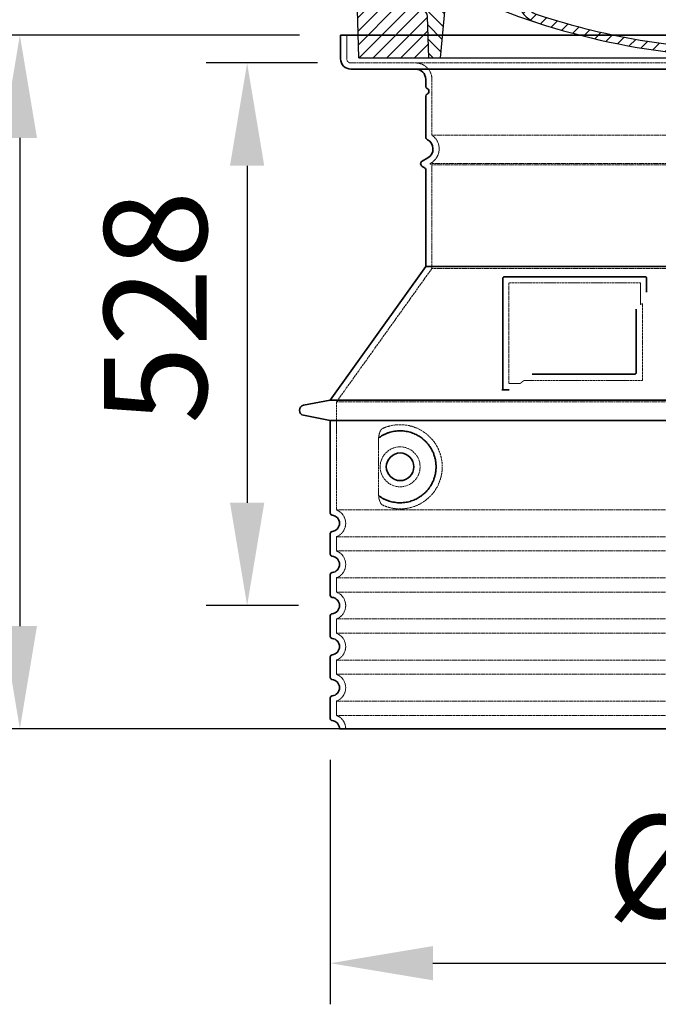
# Model space of a CAD drawing. Units: millimetres. Extents: x 113917 to 130974, y -20300 to -7697.
# Drawn here: x 115196 to 115818, y -16776 to -15818 of the extents above; entities that cross this region are included whole.
import ezdxf

# ---------------------------------------------------------------- set-up
doc = ezdxf.new("R2010")
doc.units = ezdxf.units.MM
doc.linetypes.add('AM_DIN_G_W050x2', pattern=[6.875, 4.75, -0.875, 0.375, -0.875])
doc.linetypes.add('DASHED', pattern=[0.2068, 0.1655, -0.0413])
for name, color, linetype, lineweight in [('AM_5', 3, 'Continuous', 25), ('AM_7', 4, 'Continuous', 25), ('AM_8', 1, 'Continuous', 25), ('Skrytá (ISO)', 1, 'DASHED', 18), ('Viditelná (ISO)', 7, 'Continuous', 35)]:
    doc.layers.add(name, color=color, linetype=linetype, lineweight=lineweight)
doc.layers.add('PUNKTE', color=1, linetype='Continuous')
doc.styles.get("Standard").update_dxf_attribs({"font": 'tahoma.ttf'})
doc.dimstyles.new('VARIABEL-ST', dxfattribs={"dimscale": 40, "dimtxt": 7, "dimasz": 2.5, "dimexe": 1, "dimexo": 1, "dimgap": 0.6, "dimtad": 1, "dimdsep": 46, "dimtxsty": 'Standard', "dimcen": 0, "dimclrd": 256, "dimclre": 256, "dimclrt": 5, "dimadec": 0, "dimazin": 0, "dimtp": 0.1, "dimtm": 0.1, "dimtfac": 0.71, "dimtdec": 3, "dimtmove": 0, "dimatfit": 3, "dimfxl": 1, "dimtzin": 0, "dimarcsym": 0})

# ---------------------------------------------------------------- blocks, each defined once
blk = doc.blocks.new('*D514')
at = {"layer": 'AM_5', "color": 0, "lineweight": -2, "transparency": 16777216}
for p, q in [((115468.89, -15832.95), (115156.67, -15832.95)), ((115196.67, -15932.95), (115196.67, -16407.95)), ((115467.89, -16507.95), (115156.67, -16507.95))]:
    blk.add_line(p, q, dxfattribs=at)
at = {"layer": 'AM_5', "color": 0, "transparency": 16777216}
for points in [[(115180, -15932.95), (115213.33, -15932.95), (115196.67, -15832.95)], [(115180, -16407.95), (115213.33, -16407.95), (115196.67, -16507.95)]]:
    blk.add_solid(points, dxfattribs=at)
at = {"layer": 'DEFPOINTS', "color": 0, "transparency": 16777216}
for p in [(115508.89, -15832.95), (115196.67, -16507.95), (115507.89, -16507.95)]:
    blk.add_point(p, dxfattribs=at)
at = {"layer": 'AM_5', "color": 0, "transparency": 16777216, "insert": (115120.69, -16170.45), "char_height": 100, "attachment_point": 5, "rotation": 90}
blk.add_mtext('675', dxfattribs=at)
blk = doc.blocks.new('A$C710E52A4')
at = {"layer": 'AM_8'}
h = blk.add_hatch(dxfattribs=at)
h.set_pattern_fill('ANSI31', color=256, scale=3, angle=90, style=0)
h.set_pattern_definition([(135, (-11381.922, -11292.96), (-6.735192, -6.735192), [])])
edge = h.paths.add_edge_path()
edge.add_line((703.08, 25.02), (714, 25.02))
edge.add_line((714, 25.02), (715.26, 65.21))
edge.add_arc((721.26, 65.02), 6, 90, 178.19773, ccw=False)
edge.add_line((721.26, 71.02), (741.92, 71.02))
edge.add_arc((741.92, 75.02), 4, 270, 354.00077)
edge.add_line((745.9, 74.6), (749.58, 89.64))
edge.add_arc((755.55, 89.02), 6, 90, 174.00077, ccw=False)
edge.add_line((755.55, 95.02), (784.05, 95.02))
edge.add_line((784.05, 95.02), (782.89, 110.55))
edge.add_line((782.89, 110.55), (778.42, 115.02))
edge.add_line((778.42, 115.02), (768.42, 115.02))
edge.add_line((768.42, 115.02), (763.8, 107.02))
edge.add_line((763.8, 107.02), (735.02, 107.02))
edge.add_line((735.02, 107.02), (733.61, 86.48))
edge.add_arc((731.11, 86.52), 2.5, 216.8699, 359.12821, ccw=False)
edge.add_line((729.11, 85.02), (705.02, 85.02))
edge.add_line((705.02, 85.02), (705.02, 88.02))
edge.add_line((705.02, 88.02), (697.02, 88.02))
edge.add_line((697.02, 88.02), (703.08, 25.02))
edge = h.paths.add_edge_path()
edge.add_line((70.05, 25.02), (80.97, 25.02))
edge.add_line((80.97, 25.02), (87.02, 88.02))
edge.add_line((87.02, 88.02), (79.02, 88.02))
edge.add_line((79.02, 88.02), (79.02, 85.02))
edge.add_line((79.02, 85.02), (54.94, 85.02))
edge.add_arc((53.94, 85.02), 1, 270, 360, ccw=False)
edge.add_line((53.94, 84.02), (49.7, 84.02))
edge.add_arc((49.7, 86.52), 2.5, 189.67619, 270, ccw=False)
edge.add_line((47.24, 86.1), (40.02, 107.02))
edge.add_line((40.02, 107.02), (20.24, 107.02))
edge.add_line((20.24, 107.02), (15.63, 115.02))
edge.add_line((15.63, 115.02), (5.63, 115.02))
edge.add_line((5.63, 115.02), (1.16, 110.55))
edge.add_line((1.16, 110.55), (0, 95.02))
edge.add_line((0, 95.02), (28.5, 95.02))
edge.add_line((28.5, 95.02), (34.46, 89.64))
edge.add_line((34.46, 89.64), (38.15, 74.6))
edge.add_arc((42.12, 75.02), 4, 185.99923, 270)
edge.add_line((42.12, 71.02), (62.79, 71.02))
edge.add_arc((62.79, 65.02), 6, 1.80227, 90, ccw=False)
edge.add_line((68.79, 65.21), (70.05, 25.02))
h = blk.add_hatch(dxfattribs=at)
h.set_pattern_fill('ANSI31', color=256, scale=3, style=0)
h.set_pattern_definition([(45, (-11381.922, -11292.96), (-6.735192, 6.735192), [])])
edge = h.paths.add_edge_path()
edge.add_line((714, 25.02), (782.38, 25.02))
edge.add_line((782.38, 25.02), (784.05, 95.02))
edge.add_line((784.05, 95.02), (755.55, 95.02))
edge.add_arc((755.55, 89.02), 6, 90, 174.00077)
edge.add_line((749.58, 89.64), (745.9, 74.6))
edge.add_arc((741.92, 75.02), 4, 270, 354.00077, ccw=False)
edge.add_line((741.92, 71.02), (721.26, 71.02))
edge.add_arc((721.26, 65.02), 6, 90, 178.19773)
edge.add_line((715.26, 65.21), (714, 25.02))
edge = h.paths.add_edge_path()
edge.add_line((1.67, 25.02), (70.05, 25.02))
edge.add_line((70.05, 25.02), (68.79, 65.21))
edge.add_arc((62.79, 65.02), 6, 1.80227, 90)
edge.add_line((62.79, 71.02), (42.12, 71.02))
edge.add_arc((42.12, 75.02), 4, 185.99923, 270, ccw=False)
edge.add_line((38.15, 74.6), (34.46, 89.64))
edge.add_arc((28.5, 89.02), 6, 5.99923, 90)
edge.add_line((28.5, 95.02), (0, 95.02))
edge.add_line((0, 95.02), (1.67, 25.02))
for p, q in [((1.16, 110.55), (5.63, 115.02)), ((392.02, 115.02), (5.63, 115.02)), ((20.24, 107.02), (15.63, 115.02)), ((59.91, 115.02), (57.02, 110.02)), ((79.37, 109.01), (79.02, 115.02)), ((121.43, 108.44), (121.02, 115.02)), ((164.82, 79.48), (158.55, 115.02)), ((392.02, 115.02), (778.42, 115.02)), ((713.59, 107.24), (714.27, 115.02)), ((724.14, 115.02), (727.02, 110.02)), ((738.02, 107.02), (742.64, 115.02)), ((763.8, 107.02), (768.42, 115.02)), ((782.89, 110.55), (778.42, 115.02)), ((0, 95.02), (1.16, 110.55)), ((40.02, 107.02), (20.24, 107.02)), ((47.24, 86.08), (40.02, 107.02)), ((47.07, 102.08), (46.55, 110.02)), ((57.02, 110.02), (46.55, 110.02)), ((53.39, 91.01), (57.02, 110.02)), ((130.19, 108.02), (147.43, 108.02)), ((149.13, 97.43), (149.93, 105.43)), ((727.02, 110.02), (732.02, 110.02)), ((730.66, 91.01), (732.02, 110.02)), ((733.61, 86.43), (735.02, 107.02)), ((735.02, 107.02), (763.8, 107.02)), ((784.05, 95.02), (782.89, 110.55)), ((49.53, 100.02), (50.48, 100.02)), ((50.01, 100.02), (51.13, 85.85)), ((52.98, 97.61), (53.39, 91.01)), ((1.67, 25.02), (0, 95.02)), ((0, 95.02), (28.5, 95.02)), ((34.46, 89.64), (38.15, 74.6)), ((71.02, 85.02), (71.22, 90.65)), ((81.6, 91.02), (77.02, 91.02)), ((79.02, 88.02), (79.02, 85.02)), ((79.02, 88.02), (87.02, 88.02)), ((87.02, 88.02), (80.97, 25.02)), ((146.63, 95.02), (134.02, 95.02)), ((147.41, 87.52), (134.02, 87.52)), ((697.02, 88.02), (703.08, 25.02)), ((697.02, 88.02), (705.02, 88.02)), ((697.02, 88.02), (705.02, 88.02)), ((702.44, 91.02), (707.02, 91.02)), ((705.02, 88.02), (705.02, 85.02)), ((705.02, 88.02), (705.02, 85.02)), ((749.58, 89.64), (745.9, 74.6)), ((784.05, 95.02), (755.55, 95.02)), ((782.38, 25.02), (784.05, 95.02)), ((49.7, 84.02), (53.12, 84.02)), ((53.12, 84.02), (53.38, 84.02)), ((53.38, 84.02), (53.94, 84.02)), ((54.94, 85.02), (54.94, 85.02)), ((79.02, 85.02), (54.94, 85.02)), ((588.91, 79.51), (588.16, 63.56)), ((591.41, 81.89), (592.02, 81.89)), ((592.02, 81.89), (592.65, 81.89)), ((595.15, 79.53), (595.75, 68.24)), ((676.21, 85.02), (697.22, 85.02)), ((676.21, 85.02), (697.22, 85.02)), ((705.02, 85.02), (729.11, 85.02)), ((705.02, 85.02), (729.11, 85.02)), ((62.79, 71.02), (42.12, 71.02)), ((721.26, 71.02), (741.92, 71.02)), ((70.05, 25.02), (68.79, 65.21)), ((714, 25.02), (715.26, 65.21)), ((1.67, 25.02), (782.38, 25.02))]:
    blk.add_line(p, q)
for centre, radius, start, end in [((89.82, 121.22), 16.07, 229.44309, 272.73474), ((124.97, 108.56), 3.54, 182, 329.767), ((130.19, 105.52), 2.5, 90, 149.767), ((147.43, 105.52), 2.5, 358, 90), ((707.62, 107.76), 6, 275.893, 355), ((49.53, 102.52), 2.5, 190, 270), ((50.48, 97.52), 2.5, 2, 90), ((81.21, 90.3), 10, 62.792, 178), ((134.02, 193.02), 105.5, 242.792, 270), ((134.02, 193.02), 98, 243.69, 270), ((146.63, 97.52), 2.5, 270, 358), ((719.01, -2.65), 105, 95.892, 114.109), ((28.5, 89.02), 6, 5.99923, 90), ((53.6, 85.02), 6, 0, 92.001), ((77.02, 85.02), 6, 90, 180), ((81.6, 31.02), 60, 65.994, 90), ((147.41, 77.52), 10, 8.13, 90), ((392.02, 728.02), 695.5, 287.48, 294.109), ((702.44, 31.02), 60, 90, 114.006), ((707.02, 85.02), 6, 0, 90), ((730.45, 85.02), 6, 87.999, 180), ((731.11, 86.52), 2.5, 216.87, 358), ((731.11, 86.52), 2.5, 216.87, 358), ((755.55, 89.02), 6, 90, 174.00077), ((49.7, 86.52), 2.5, 190, 270), ((53.12, 86.02), 2, 184.75823, 270), ((53.94, 85.02), 1, 270, 360), ((392.02, 728.02), 703, 245.993, 270), ((180.57, 82.25), 23.5, 188.13, 251.869), ((180.57, 82.25), 16, 190, 251.869), ((392.02, 728.02), 703, 270, 294.006), ((591.41, 79.39), 2.5, 89.998, 177.298), ((592.65, 79.39), 2.5, 3.047, 90.002), ((42.12, 75.02), 4, 185.99923, 270), ((62.79, 65.02), 6, 1.80227, 90), ((599.74, 68.45), 4, 183.047, 287.483), ((721.26, 65.02), 6, 90, 178.19773), ((741.92, 75.02), 4, 270, 354.00077), ((392.02, 728.02), 695.5, 251.869, 270), ((392.02, 728.02), 695.5, 270, 286.132), ((584.16, 63.75), 4, 286.132, 357.298)]:
    blk.add_arc(centre, radius, start, end)
at = {"layer": 'AM_7', "linetype": 'AM_DIN_G_W050x2'}
for q in [(392.02, 30.04), (392.02, 30.04), (377.01, 15.02), (407.04, 15.02), (392.02, 0), (392.02, 0)]:
    blk.add_line((392.02, 15.02), q, dxfattribs=at)
at = {"layer": 'AM_8'}
for p, q in [((53.27, 94.26), (74.03, 115.02)), ((121.42, 108.53), (127.91, 115.02)), ((134.38, 108.02), (141.38, 115.02)), ((147.82, 107.99), (154.85, 115.02)), ((713.67, 108.07), (720.61, 115.02)), ((59.28, 86.79), (80.57, 108.08)), ((140.82, 87.52), (160.02, 106.71)), ((709.63, 90.57), (729.08, 110.02)), ((85.29, 99.33), (90.96, 105.01)), ((94.7, 95.28), (100.41, 100.99)), ((104.53, 91.64), (110.71, 97.81)), ((677.88, 85.76), (690.37, 98.25)), ((695.92, 90.33), (707.19, 101.6)), ((717.55, 85.02), (730.92, 98.39)), ((115.38, 89.01), (122.06, 95.69)), ((127.74, 87.9), (134.85, 95.02)), ((152.84, 86.06), (162.03, 95.26)), ((654.96, 76.31), (668.82, 90.17)), ((70.97, 85.02), (71.03, 85.08)), ((157.74, 77.5), (164.05, 83.81)), ((588.82, 77.52), (593.04, 81.74)), ((632.19, 67.01), (645.87, 80.69)), ((161.87, 68.15), (167.07, 73.35)), ((169.17, 61.99), (174.68, 67.49)), ((588.06, 63.29), (595.61, 70.84)), ((612.24, 60.53), (624.53, 72.82)), ((178.81, 58.15), (184.91, 64.25)), ((189.01, 54.89), (195.27, 61.14)), ((199.28, 51.68), (205.63, 58.03)), ((573.69, 48.92), (584.47, 59.7)), ((592.28, 54.04), (603.9, 65.67)), ((210.06, 49), (215.99, 54.92)), ((220.85, 46.31), (226.88, 52.34)), ((231.63, 43.62), (237.87, 49.86)), ((537.84, 40.02), (548.16, 50.33)), ((555.75, 44.45), (566.31, 55.01)), ((242.41, 40.93), (248.87, 47.39)), ((253.65, 38.7), (259.86, 44.91)), ((265.1, 36.68), (271.43, 43.01)), ((276.55, 34.66), (283.05, 41.16)), ((288, 32.64), (294.66, 39.3)), ((488.87, 31.45), (498, 40.58)), ((505.13, 34.25), (514.38, 43.5)), ((521.49, 37.13), (530.77, 46.41)), ((299.8, 30.97), (306.4, 37.57)), ((311.99, 29.69), (318.7, 36.4)), ((324.18, 28.4), (331, 35.23)), ((336.37, 27.12), (343.3, 34.06)), ((348.97, 26.26), (356.12, 33.41)), ((362.06, 25.88), (369.27, 33.08)), ((375.16, 25.5), (382.41, 32.76)), ((388.25, 25.13), (395.75, 32.63)), ((401.9, 25.3), (409.62, 33.03)), ((415.77, 25.7), (423.5, 33.43)), ((429.64, 26.1), (437.37, 33.83)), ((443.71, 26.7), (452.13, 35.12)), ((458.76, 28.29), (467.2, 36.72)), ((473.82, 29.87), (482.26, 38.32))]:
    blk.add_line(p, q, dxfattribs=at)
at = {"layer": 'PUNKTE'}
for p in [(5.63, 115.02), (392.02, 115.02), (392.02, 115.02), (392.02, 115.02), (392.02, 115.02), (778.42, 115.02), (392.02, 25.02), (392.02, 25.02)]:
    blk.add_point(p, dxfattribs=at)
blk = doc.blocks.new('*D505')
at = {"layer": 'AM_5', "color": 0, "lineweight": -2, "transparency": 16777216}
for p, q in [((115486.54, -15859.95), (115377.93, -15859.95)), ((115417.93, -15959.95), (115417.93, -16287.95)), ((115467.89, -16387.95), (115377.93, -16387.95))]:
    blk.add_line(p, q, dxfattribs=at)
at = {"layer": 'AM_5', "color": 0, "transparency": 16777216}
for points in [[(115401.26, -15959.95), (115434.6, -15959.95), (115417.93, -15859.95)], [(115401.26, -16287.95), (115434.6, -16287.95), (115417.93, -16387.95)]]:
    blk.add_solid(points, dxfattribs=at)
at = {"layer": 'DEFPOINTS', "color": 0, "transparency": 16777216}
for p in [(115526.54, -15859.95), (115417.93, -16387.95), (115507.89, -16387.95)]:
    blk.add_point(p, dxfattribs=at)
at = {"layer": 'AM_5', "color": 0, "transparency": 16777216, "insert": (115341.65, -16097.74), "char_height": 100, "attachment_point": 5, "rotation": 90}
blk.add_mtext('528', dxfattribs=at)
blk = doc.blocks.new('*D516')
at = {"layer": 'AM_5', "color": 0, "lineweight": -2, "transparency": 16777216}
for p, q in [((115498.89, -16538), (115498.89, -16776.03)), ((116334.89, -16538), (116334.89, -16776.03)), ((115598.89, -16736.03), (116234.89, -16736.03))]:
    blk.add_line(p, q, dxfattribs=at)
at = {"layer": 'AM_5', "color": 0, "transparency": 16777216}
for points in [[(115598.89, -16719.36), (115598.89, -16752.7), (115498.89, -16736.03)], [(116234.89, -16719.36), (116234.89, -16752.7), (116334.89, -16736.03)]]:
    blk.add_solid(points, dxfattribs=at)
at = {"layer": 'DEFPOINTS', "color": 0, "transparency": 16777216}
for p in [(115498.89, -16498), (116334.89, -16498), (116334.89, -16736.03)]:
    blk.add_point(p, dxfattribs=at)
at = {"layer": 'AM_5', "color": 0, "transparency": 16777216, "insert": (115932.04, -16655.04), "char_height": 100, "attachment_point": 5}
blk.add_mtext('Ø836', dxfattribs=at)
blk = doc.blocks.new('*D630')
at = {"layer": 'AM_5', "color": 0, "lineweight": -2, "transparency": 16777216}
for p, q in [((115876.89, -15764.95), (114930.18, -15764.95)), ((114970.18, -15864.95), (114970.18, -16407.95)), ((115876.89, -16507.95), (114930.18, -16507.95))]:
    blk.add_line(p, q, dxfattribs=at)
at = {"layer": 'AM_5', "color": 0, "transparency": 16777216}
for points in [[(114953.52, -15864.95), (114986.85, -15864.95), (114970.18, -15764.95)], [(114953.52, -16407.95), (114986.85, -16407.95), (114970.18, -16507.95)]]:
    blk.add_solid(points, dxfattribs=at)
at = {"layer": 'DEFPOINTS', "color": 0, "transparency": 16777216}
for p in [(115916.89, -15764.95), (114970.18, -16507.95), (115916.89, -16507.95)]:
    blk.add_point(p, dxfattribs=at)
at = {"layer": 'AM_5', "color": 0, "transparency": 16777216, "insert": (114894.1, -16136.45), "char_height": 100, "attachment_point": 5, "rotation": 90}
blk.add_mtext('743', dxfattribs=at)

msp = doc.modelspace()

# ---------------------------------------------------------------- linework, layer by layer
at = {"layer": 'Skrytá (ISO)', "ltscale": 4.378584}
msp.add_line((115514.89, -15855.95), (115514.89, -15832.95), dxfattribs=at)
at = {"layer": 'Skrytá (ISO)', "ltscale": 13.14391}
msp.add_line((115518.89, -15859.95), (116314.89, -15859.95), dxfattribs=at)
at = {"layer": 'Skrytá (ISO)', "ltscale": 13.137691}
msp.add_line((115597.89, -15930.29), (115597.89, -15875.95), dxfattribs=at)
at = {"layer": 'Skrytá (ISO)', "ltscale": 13.097497}
for p, q in [((116235.89, -15930.29), (115597.89, -15930.29)), ((116235.89, -15959.11), (115597.89, -15959.11)), ((116235.89, -16059.88), (115597.89, -16059.88))]:
    msp.add_line(p, q, dxfattribs=at)
at = {"layer": 'Skrytá (ISO)', "ltscale": 0.219729}
msp.add_line((115596.89, -15957.38), (115595.89, -15957.95), dxfattribs=at)
at = {"layer": 'Skrytá (ISO)', "ltscale": 13.179613}
msp.add_line((116237.89, -15957.95), (115595.89, -15957.95), dxfattribs=at)
at = {"layer": 'Skrytá (ISO)', "ltscale": 0.439558}
msp.add_line((115597.89, -15959.11), (115595.89, -15957.95), dxfattribs=at)
at = {"layer": 'Skrytá (ISO)', "ltscale": 12.18212}
msp.add_line((115597.89, -16059.88), (115597.89, -15959.11), dxfattribs=at)
at = {"layer": 'Skrytá (ISO)', "ltscale": 12.882055}
msp.add_line((115597.89, -16059.88), (115504.89, -16189.88), dxfattribs=at)
at = {"layer": 'Skrytá (ISO)', "ltscale": 11.847196}
msp.add_line((115672.89, -16073.95), (115672.89, -16171.95), dxfattribs=at)
at = {"layer": 'Skrytá (ISO)', "ltscale": 12.37911}
msp.add_line((115800.89, -16073.95), (115672.89, -16073.95), dxfattribs=at)
at = {"layer": 'Skrytá (ISO)', "ltscale": 4.010478}
msp.add_line((115800.89, -16095.02), (115800.89, -16073.95), dxfattribs=at)
at = {"layer": 'Skrytá (ISO)', "ltscale": 2.062627}
msp.add_line((115672.89, -16171.95), (115683.73, -16171.95), dxfattribs=at)
at = {"layer": 'Skrytá (ISO)', "ltscale": 12.468955}
msp.add_line((115687.42, -16168.95), (115802.79, -16168.95), dxfattribs=at)
at = {"layer": 'Skrytá (ISO)', "ltscale": 13.039331}
for p, q in [((115504.89, -16189.88), (116328.89, -16189.88)), ((115504.89, -16294.88), (116328.89, -16294.88)), ((116328.89, -16321.03), (115504.89, -16321.03)), ((115504.89, -16334.88), (116328.89, -16334.88)), ((116328.89, -16361.03), (115504.89, -16361.03)), ((115504.89, -16374.88), (116328.89, -16374.88)), ((116328.89, -16401.03), (115504.89, -16401.03)), ((115504.89, -16414.88), (116328.89, -16414.88)), ((116328.89, -16441.03), (115504.89, -16441.03)), ((115504.89, -16454.88), (116328.89, -16454.88)), ((116328.89, -16481.03), (115504.89, -16481.03)), ((115504.89, -16494.88), (116328.89, -16494.88))]:
    msp.add_line(p, q, dxfattribs=at)
at = {"layer": 'Skrytá (ISO)', "ltscale": 12.693194}
msp.add_line((115504.89, -16189.88), (115504.89, -16294.88), dxfattribs=at)
at = {"layer": 'Skrytá (ISO)', "ltscale": 12.275962}
msp.add_line((115545.81, -16227.57), (115545.81, -16278.34), dxfattribs=at)
at = {"layer": 'Skrytá (ISO)', "ltscale": 2.635983}
for p, q in [((115504.89, -16321.03), (115504.89, -16334.88)), ((115504.89, -16361.03), (115504.89, -16374.88)), ((115504.89, -16401.03), (115504.89, -16414.88)), ((115504.89, -16441.03), (115504.89, -16454.88)), ((115504.89, -16481.03), (115504.89, -16494.88))]:
    msp.add_line(p, q, dxfattribs=at)
at = {"layer": 'Skrytá (ISO)', "ltscale": 11.818951}
msp.add_circle((115566.89, -16252.95), 19.45, dxfattribs=at)
at = {"layer": 'Skrytá (ISO)', "ltscale": 1.196077}
msp.add_arc((115518.89, -15855.95), 4, 180, 270, dxfattribs=at)
at = {"layer": 'Skrytá (ISO)', "ltscale": 4.78461}
msp.add_arc((115581.89, -15875.95), 16, 0, 90, dxfattribs=at)
at = {"layer": 'Skrytá (ISO)', "ltscale": 6.154692}
msp.add_arc((115588.89, -15943.52), 16, 300, 55.77113, dxfattribs=at)
at = {"layer": 'Skrytá (ISO)', "ltscale": 0.398348}
msp.add_arc((115959.75, -16432.16), 372.69, 114.90732, 115.22908, dxfattribs=at)
at = {"layer": 'Skrytá (ISO)', "ltscale": 6.426379}
for centre in [(115499.89, -16307.95), (115499.89, -16347.95), (115499.89, -16387.95), (115499.89, -16427.95), (115499.89, -16467.95)]:
    msp.add_arc(centre, 14, 290.92483, 69.07517, dxfattribs=at)
at = {"layer": 'Skrytá (ISO)', "ltscale": 3.21314}
msp.add_arc((115499.89, -16507.95), 14, 0, 69.07517, dxfattribs=at)
at = {"layer": 'Skrytá (ISO)', "ltscale": 15.091075}
msp.add_rational_spline([(115802.79, -16168.95), (115802.79, -16128.55), (115802.79, -16094.13)], [1.00235786927, 1.00604730413, 1.00391800559], degree=2, dxfattribs=at)
at = {"layer": 'Skrytá (ISO)', "ltscale": 0.905796}
msp.add_rational_spline([(115687.42, -16168.95), (115685.58, -16170.44), (115683.73, -16171.95)], [1.02175351756, 1.02024725223, 1.01872128411], degree=2, dxfattribs=at)
at = {"layer": 'Skrytá (ISO)', "ltscale": 13.256505}
msp.add_open_spline([(115549.78, -16290.21), (115552.22, -16291.33), (115554.78, -16292.21), (115560.51, -16293.58), (115563.71, -16293.95), (115569.31, -16293.95), (115571.9, -16293.74), (115577.29, -16292.71), (115580.07, -16291.89), (115585.64, -16289.54), (115588.42, -16288), (115593.74, -16284.11), (115596.29, -16281.76), (115599.84, -16277.44), (115601.07, -16275.71), (115603.34, -16271.86), (115604.37, -16269.75), (115606.08, -16265.25), (115606.76, -16262.86), (115607.66, -16257.95), (115607.89, -16255.44), (115607.89, -16252.95), (115607.89, -16250.47), (115607.66, -16247.95), (115606.76, -16243.04), (115606.08, -16240.65), (115604.37, -16236.16), (115603.34, -16234.04), (115601.07, -16230.2), (115599.84, -16228.47), (115596.29, -16224.14), (115593.74, -16221.79), (115588.42, -16217.9), (115585.64, -16216.36), (115580.07, -16214.01), (115577.29, -16213.2), (115571.9, -16212.17), (115569.31, -16211.95), (115563.71, -16211.95), (115560.51, -16212.33), (115554.78, -16213.69), (115552.22, -16214.57), (115549.78, -16215.7)], degree=3, knots=[26.233999, 26.233999, 26.233999, 26.233999, 27.756641, 27.756641, 29.565379, 29.565379, 30.939908, 30.939908, 32.314437, 32.314437, 33.688965, 33.688965, 35.063494, 35.063494, 35.808504, 35.808504, 36.553514, 36.553514, 37.298524, 37.298524, 38.043533, 38.043533, 38.043533, 38.788543, 38.788543, 39.533553, 39.533553, 40.278563, 40.278563, 41.023572, 41.023572, 42.398101, 42.398101, 43.77263, 43.77263, 45.147159, 45.147159, 46.521688, 46.521688, 48.330426, 48.330426, 49.853068, 49.853068, 49.853068, 49.853068], dxfattribs=at)
at = {"layer": 'Skrytá (ISO)', "ltscale": 3.049725}
msp.add_open_spline([(115549.78, -16215.7), (115549.19, -16215.96), (115548.65, -16216.5), (115547.65, -16218.02), (115547.2, -16219.01), (115546.42, -16221.52), (115546.12, -16223.08), (115545.85, -16225.68), (115545.81, -16226.64), (115545.81, -16227.57)], degree=3, knots=[-6.248464, -6.248464, -6.248464, -6.248464, -5.855111, -5.855111, -5.440025, -5.440025, -4.943712, -4.943712, -4.655335, -4.655335, -4.655335, -4.655335], dxfattribs=at)
at = {"layer": 'Skrytá (ISO)'}
for points in [[(115546.46, -16224.54), (115546.46, -16224.54), (115546.46, -16224.54), (115546.46, -16224.54)], [(115546.46, -16281.37), (115546.46, -16281.37), (115546.46, -16281.37), (115546.46, -16281.37)]]:
    msp.add_open_spline(points, degree=3, dxfattribs=at)
at = {"layer": 'Skrytá (ISO)', "ltscale": 3.049721}
msp.add_open_spline([(115545.81, -16278.34), (115545.81, -16279.33), (115545.86, -16280.34), (115546.14, -16282.94), (115546.44, -16284.45), (115547.22, -16286.96), (115547.69, -16287.99), (115548.7, -16289.46), (115549.23, -16289.96), (115549.78, -16290.21)], degree=3, knots=[-1.550935, -1.550935, -1.550935, -1.550935, -1.2581, -1.2581, -0.794126, -0.794126, -0.370827, -0.370827, 0, 0, 0, 0], dxfattribs=at)
at = {"layer": 'Viditelná (ISO)'}
for p, q in [((116324.89, -15832.95), (115508.89, -15832.95)), ((115508.89, -15855.95), (115508.89, -15832.95)), ((115518.89, -15865.95), (116314.89, -15865.95)), ((115591.89, -15882.95), (115591.89, -15875.95)), ((115591.89, -15931.99), (115591.89, -15892.12)), ((115593.89, -15952.18), (115588.39, -15955.36)), ((115590.39, -15961.71), (115588.39, -15960.55)), ((115591.89, -16057.95), (115591.89, -15964.3)), ((115591.89, -16057.95), (115498.89, -16187.95)), ((116241.89, -16057.95), (115591.89, -16057.95)), ((115804.89, -16067.95), (115668.89, -16067.95)), ((115666.89, -16069.95), (115666.89, -16177.95)), ((115806.89, -16082.92), (115806.89, -16069.95)), ((115695.43, -16162.95), (115794.79, -16162.95)), ((115666.89, -16177.95), (115668.89, -16177.95)), ((115668.89, -16177.95), (115670.73, -16177.95)), ((115498.89, -16187.95), (115472.93, -16193.05)), ((115498.89, -16187.95), (116334.89, -16187.95)), ((115498.89, -16207.95), (115472.93, -16202.86)), ((115498.89, -16207.95), (116334.89, -16207.95)), ((115498.89, -16207.95), (115498.89, -16298)), ((115498.89, -16317.9), (115498.89, -16338)), ((115498.89, -16357.9), (115498.89, -16378)), ((115498.89, -16397.9), (115498.89, -16418)), ((115498.89, -16437.9), (115498.89, -16458)), ((115498.89, -16477.9), (115498.89, -16498)), ((115507.89, -16507.95), (116325.89, -16507.95))]:
    msp.add_line(p, q, dxfattribs=at)
msp.add_circle((115566.89, -16252.95), 13.45, dxfattribs=at)
for centre, radius, start, end in [((115518.89, -15855.95), 10, 180, 270), ((115581.89, -15875.95), 10, 0, 90), ((115593.89, -15882.95), 2, 180, 246.42182), ((115591.89, -15887.54), 3, 293.57818, 66.42182), ((115593.89, -15892.12), 2, 113.57818, 180), ((115594.89, -15931.99), 3, 180, 242.51357), ((115588.89, -15943.52), 10, 300, 62.51357), ((115589.89, -15957.95), 3, 120, 240), ((115588.89, -15964.3), 3, 0, 60), ((115668.89, -16069.95), 2, 90, 180), ((115804.89, -16069.95), 2, 0, 90), ((115473.89, -16197.95), 5, 101.09973, 258.90027), ((115500.89, -16298), 2, 180, 264.26083), ((115499.89, -16307.95), 8, 275.73917, 84.26083), ((115500.89, -16317.9), 2, 95.73917, 180), ((115500.89, -16338), 2, 180, 264.26083), ((115499.89, -16347.95), 8, 275.73917, 84.26083), ((115500.89, -16357.9), 2, 95.73917, 180), ((115500.89, -16378), 2, 180, 264.26083), ((115499.89, -16387.95), 8, 275.73917, 84.26083), ((115500.89, -16397.9), 2, 95.73917, 180), ((115500.89, -16418), 2, 180, 264.26083), ((115499.89, -16427.95), 8, 275.73917, 84.26083), ((115500.89, -16437.9), 2, 95.73917, 180), ((115500.89, -16458), 2, 180, 264.26083), ((115499.89, -16467.95), 8, 275.73917, 84.26083), ((115500.89, -16477.9), 2, 95.73917, 180), ((115500.89, -16498), 2, 180, 264.26083), ((115499.89, -16507.95), 8, 0, 84.26083)]:
    msp.add_arc(centre, radius, start, end, dxfattribs=at)
for centre, major_axis, start_param, end_param in [((115545.3, -16222.93), (1.16, -1.6), 6.281635, 6.281642), ((115545.29, -16283), (1.17, 1.63), 6.282607, 6.282615)]:
    msp.add_ellipse(centre, major_axis=major_axis, ratio=0.849972, start_param=start_param, end_param=end_param, dxfattribs=at)
for points, knots in [([(115796.79, -16099.67), (115796.79, -16104.38), (115796.79, -16109.25), (115796.79, -16114.34), (115796.79, -16114.37), (115796.79, -16114.41), (115796.79, -16114.44), (115796.79, -16119.56), (115796.79, -16124.91), (115796.79, -16130.26), (115796.79, -16130.27), (115796.79, -16130.27), (115796.79, -16130.27), (115796.79, -16135.63), (115796.79, -16140.99), (115796.79, -16146.13), (115796.79, -16146.15), (115796.79, -16146.18), (115796.79, -16146.21), (115796.79, -16151.32), (115796.79, -16156.21), (115796.79, -16160.95)], [0, 0, 0, 0, 0.24836, 0.24836, 0.24836, 0.25, 0.25, 0.25, 0.499801, 0.499801, 0.499801, 0.5, 0.5, 0.5, 0.75, 0.75, 0.75, 0.751237, 0.751237, 0.751237, 1, 1, 1, 1]), ([(115796.79, -16160.95), (115796.79, -16160.98), (115796.79, -16161.01), (115796.79, -16161.04), (115796.78, -16161.08), (115796.78, -16161.13), (115796.78, -16161.17), (115796.77, -16161.2), (115796.77, -16161.23), (115796.76, -16161.26), (115796.76, -16161.3), (115796.75, -16161.34), (115796.74, -16161.38), (115796.73, -16161.41), (115796.73, -16161.45), (115796.72, -16161.48), (115796.71, -16161.51), (115796.7, -16161.55), (115796.69, -16161.58), (115796.68, -16161.61), (115796.66, -16161.65), (115796.65, -16161.68), (115796.64, -16161.71), (115796.63, -16161.74), (115796.62, -16161.77), (115796.6, -16161.8), (115796.58, -16161.84), (115796.57, -16161.87), (115796.55, -16161.89), (115796.54, -16161.92), (115796.53, -16161.94), (115796.51, -16161.97), (115796.49, -16162.01), (115796.47, -16162.04), (115796.45, -16162.06), (115796.44, -16162.08), (115796.43, -16162.1), (115796.4, -16162.13), (115796.38, -16162.17), (115796.35, -16162.2), (115796.34, -16162.21), (115796.33, -16162.23), (115796.32, -16162.24), (115796.29, -16162.28), (115796.26, -16162.31), (115796.23, -16162.34), (115796.22, -16162.35), (115796.21, -16162.36), (115796.2, -16162.37), (115796.17, -16162.4), (115796.13, -16162.43), (115796.1, -16162.46), (115796.09, -16162.47), (115796.08, -16162.48), (115796.07, -16162.49), (115796.04, -16162.52), (115796, -16162.54), (115795.96, -16162.57), (115795.96, -16162.57), (115795.95, -16162.58), (115795.95, -16162.58), (115795.91, -16162.61), (115795.87, -16162.64), (115795.83, -16162.66), (115795.82, -16162.66), (115795.82, -16162.67), (115795.82, -16162.67), (115795.78, -16162.69), (115795.73, -16162.72), (115795.69, -16162.74), (115795.64, -16162.76), (115795.6, -16162.78), (115795.55, -16162.8), (115795.5, -16162.82), (115795.45, -16162.84), (115795.41, -16162.86), (115795.4, -16162.86), (115795.4, -16162.86), (115795.4, -16162.86), (115795.35, -16162.87), (115795.31, -16162.89), (115795.26, -16162.9), (115795.25, -16162.9), (115795.25, -16162.9), (115795.24, -16162.9), (115795.2, -16162.91), (115795.15, -16162.92), (115795.11, -16162.93), (115795.1, -16162.93), (115795.09, -16162.93), (115795.08, -16162.93), (115795.04, -16162.94), (115794.99, -16162.94), (115794.95, -16162.95), (115794.94, -16162.95), (115794.92, -16162.95), (115794.91, -16162.95), (115794.87, -16162.95), (115794.83, -16162.95), (115794.79, -16162.95)], [0, 0, 0, 0, 0.020583, 0.020583, 0.020583, 0.0555556, 0.0555556, 0.0555556, 0.0791506, 0.0791506, 0.0791506, 0.1111111, 0.1111111, 0.1111111, 0.1377182, 0.1377182, 0.1377182, 0.1666667, 0.1666667, 0.1666667, 0.1962673, 0.1962673, 0.1962673, 0.2222222, 0.2222222, 0.2222222, 0.2548341, 0.2548341, 0.2548341, 0.2777778, 0.2777778, 0.2777778, 0.3134025, 0.3134025, 0.3134025, 0.3333333, 0.3333333, 0.3333333, 0.3719581, 0.3719581, 0.3719581, 0.3888889, 0.3888889, 0.3888889, 0.4305184, 0.4305184, 0.4305184, 0.4444444, 0.4444444, 0.4444444, 0.4890753, 0.4890753, 0.4890753, 0.5, 0.5, 0.5, 0.5476309, 0.5476309, 0.5476309, 0.5555556, 0.5555556, 0.5555556, 0.606189, 0.606189, 0.606189, 0.6111111, 0.6111111, 0.6111111, 0.6647573, 0.6647573, 0.6647573, 0.7222222, 0.7222222, 0.7222222, 0.7777778, 0.7777778, 0.7777778, 0.7818892, 0.7818892, 0.7818892, 0.8333333, 0.8333333, 0.8333333, 0.840437, 0.840437, 0.840437, 0.8888889, 0.8888889, 0.8888889, 0.8990404, 0.8990404, 0.8990404, 0.9444444, 0.9444444, 0.9444444, 0.9575409, 0.9575409, 0.9575409, 1, 1, 1, 1]), ([(115666.89, -16177.95), (115666.89, -16177.95), (115666.87, -16177.95), (115666.78, -16177.95), (115666.71, -16177.95), (115666.54, -16177.95), (115666.43, -16177.95), (115666.18, -16177.95), (115666.04, -16177.95), (115665.89, -16177.95)], [0, 0, 0, 0, 0.069124, 0.069124, 0.1386586, 0.1386586, 0.2043597, 0.2043597, 0.2633866, 0.2633866, 0.2633866, 0.2633866]), ([(115673.09, -16177.95), (115672.8, -16177.95), (115672.44, -16177.95), (115671.61, -16177.95), (115671.16, -16177.95), (115670.73, -16177.95)], [0, 0, 0, 0, 0.1095724, 0.1095724, 0.2219207, 0.2219207, 0.2219207, 0.2219207]), ([(115546.46, -16281.37), (115547.22, -16281.92), (115548.01, -16282.44), (115548.83, -16282.93), (115548.86, -16282.95), (115548.88, -16282.96), (115548.91, -16282.98), (115549.73, -16283.47), (115550.57, -16283.93), (115551.44, -16284.36), (115551.47, -16284.37), (115551.5, -16284.38), (115551.52, -16284.4), (115552.39, -16284.82), (115553.29, -16285.22), (115554.2, -16285.57), (115554.22, -16285.58), (115554.25, -16285.59), (115554.28, -16285.6), (115555.19, -16285.95), (115556.11, -16286.27), (115557.04, -16286.54), (115557.07, -16286.55), (115557.1, -16286.55), (115557.12, -16286.56), (115558.05, -16286.83), (115558.99, -16287.06), (115559.93, -16287.25), (115559.96, -16287.26), (115559.99, -16287.27), (115560.01, -16287.27), (115560.95, -16287.46), (115561.9, -16287.61), (115562.84, -16287.72), (115562.87, -16287.72), (115562.89, -16287.72), (115562.92, -16287.73), (115563.86, -16287.83), (115564.79, -16287.9), (115565.72, -16287.93), (115565.75, -16287.93), (115565.77, -16287.94), (115565.79, -16287.94), (115566.72, -16287.97), (115567.64, -16287.96), (115568.55, -16287.91), (115568.58, -16287.91), (115568.6, -16287.91), (115568.62, -16287.91), (115569.53, -16287.87), (115570.43, -16287.79), (115571.31, -16287.67), (115571.33, -16287.67), (115571.35, -16287.67), (115571.37, -16287.66), (115572.26, -16287.55), (115573.12, -16287.4), (115573.97, -16287.23), (115573.99, -16287.23), (115574.01, -16287.22), (115574.03, -16287.22), (115574.88, -16287.04), (115575.71, -16286.83), (115576.52, -16286.6), (115576.54, -16286.6), (115576.56, -16286.59), (115576.58, -16286.59), (115577.39, -16286.35), (115578.18, -16286.09), (115578.95, -16285.81), (115578.97, -16285.8), (115578.98, -16285.8), (115579, -16285.79), (115579.77, -16285.51), (115580.52, -16285.2), (115581.25, -16284.87), (115581.26, -16284.87), (115581.28, -16284.86), (115581.29, -16284.85), (115582.02, -16284.53), (115582.73, -16284.18), (115583.41, -16283.81), (115583.42, -16283.8), (115583.44, -16283.8), (115583.45, -16283.79), (115584.13, -16283.42), (115584.79, -16283.04), (115585.43, -16282.64), (115585.44, -16282.63), (115585.46, -16282.62), (115585.47, -16282.62), (115586.11, -16282.22), (115586.72, -16281.8), (115587.32, -16281.37), (115587.33, -16281.37), (115587.34, -16281.36), (115587.35, -16281.35), (115587.94, -16280.92), (115588.52, -16280.48), (115589.07, -16280.03), (115589.08, -16280.03), (115589.08, -16280.02), (115589.09, -16280.01), (115589.64, -16279.56), (115590.17, -16279.1), (115590.68, -16278.63), (115590.69, -16278.62), (115590.69, -16278.61), (115590.7, -16278.61), (115591.21, -16278.14), (115591.69, -16277.66), (115592.16, -16277.17), (115592.16, -16277.17), (115592.17, -16277.16), (115592.18, -16277.15), (115592.64, -16276.67), (115593.09, -16276.18), (115593.51, -16275.68), (115593.52, -16275.67), (115593.52, -16275.67), (115593.53, -16275.66), (115593.95, -16275.16), (115594.36, -16274.66), (115594.74, -16274.15), (115594.75, -16274.15), (115594.75, -16274.14), (115594.76, -16274.13), (115595.14, -16273.63), (115595.51, -16273.12), (115595.85, -16272.61), (115595.86, -16272.6), (115595.86, -16272.59), (115595.87, -16272.59), (115596.21, -16272.07), (115596.54, -16271.56), (115596.86, -16271.04), (115596.86, -16271.04), (115596.86, -16271.03), (115596.87, -16271.02), (115597.18, -16270.51), (115597.47, -16269.99), (115597.75, -16269.47), (115597.75, -16269.46), (115597.76, -16269.46), (115597.76, -16269.45), (115598.04, -16268.93), (115598.3, -16268.41), (115598.55, -16267.89), (115598.55, -16267.88), (115598.55, -16267.88), (115598.55, -16267.87), (115598.8, -16267.35), (115599.03, -16266.83), (115599.25, -16266.3), (115599.25, -16266.3), (115599.25, -16266.29), (115599.25, -16266.29), (115599.47, -16265.77), (115599.67, -16265.24), (115599.86, -16264.72), (115599.86, -16264.72), (115599.86, -16264.71), (115599.86, -16264.71), (115600.05, -16264.19), (115600.22, -16263.66), (115600.38, -16263.14), (115600.38, -16263.14), (115600.38, -16263.13), (115600.38, -16263.13), (115600.54, -16262.61), (115600.68, -16262.08), (115600.82, -16261.56), (115600.95, -16261.04), (115601.07, -16260.51), (115601.18, -16259.99), (115601.29, -16259.46), (115601.38, -16258.94), (115601.46, -16258.42), (115601.55, -16257.9), (115601.62, -16257.38), (115601.67, -16256.85), (115601.73, -16256.33), (115601.78, -16255.81), (115601.81, -16255.29), (115601.85, -16254.77), (115601.87, -16254.25), (115601.88, -16253.73), (115601.9, -16253.21), (115601.9, -16252.69), (115601.88, -16252.17), (115601.87, -16251.66), (115601.85, -16251.14), (115601.81, -16250.62), (115601.78, -16250.1), (115601.73, -16249.58), (115601.67, -16249.06), (115601.62, -16248.54), (115601.55, -16248.01), (115601.46, -16247.49), (115601.38, -16246.97), (115601.29, -16246.45), (115601.18, -16245.92), (115601.07, -16245.4), (115600.95, -16244.88), (115600.82, -16244.35), (115600.69, -16243.83), (115600.54, -16243.3), (115600.38, -16242.78), (115600.38, -16242.77), (115600.38, -16242.77), (115600.38, -16242.77), (115600.22, -16242.24), (115600.05, -16241.72), (115599.86, -16241.2), (115599.86, -16241.19), (115599.86, -16241.19), (115599.86, -16241.19), (115599.67, -16240.66), (115599.47, -16240.14), (115599.25, -16239.62), (115599.25, -16239.61), (115599.25, -16239.61), (115599.25, -16239.6), (115599.03, -16239.08), (115598.8, -16238.56), (115598.55, -16238.03), (115598.55, -16238.03), (115598.55, -16238.03), (115598.55, -16238.02), (115598.3, -16237.5), (115598.04, -16236.98), (115597.76, -16236.46), (115597.76, -16236.45), (115597.75, -16236.45), (115597.75, -16236.44), (115597.47, -16235.92), (115597.18, -16235.4), (115596.87, -16234.88), (115596.86, -16234.88), (115596.86, -16234.87), (115596.86, -16234.87), (115596.54, -16234.35), (115596.21, -16233.83), (115595.87, -16233.32), (115595.86, -16233.31), (115595.86, -16233.31), (115595.85, -16233.3), (115595.51, -16232.79), (115595.14, -16232.28), (115594.76, -16231.77), (115594.75, -16231.77), (115594.75, -16231.76), (115594.74, -16231.75), (115594.36, -16231.25), (115593.95, -16230.74), (115593.53, -16230.25), (115593.52, -16230.24), (115593.52, -16230.23), (115593.51, -16230.23), (115593.09, -16229.73), (115592.64, -16229.24), (115592.18, -16228.75), (115592.17, -16228.75), (115592.16, -16228.74), (115592.16, -16228.73), (115591.69, -16228.25), (115591.21, -16227.77), (115590.7, -16227.3), (115590.69, -16227.29), (115590.69, -16227.28), (115590.68, -16227.28), (115590.17, -16226.81), (115589.64, -16226.35), (115589.09, -16225.9), (115589.08, -16225.89), (115589.08, -16225.88), (115589.07, -16225.87), (115588.52, -16225.42), (115587.94, -16224.98), (115587.35, -16224.55), (115587.34, -16224.55), (115587.33, -16224.54), (115587.32, -16224.53), (115586.72, -16224.11), (115586.11, -16223.69), (115585.47, -16223.29), (115585.46, -16223.28), (115585.44, -16223.27), (115585.43, -16223.27), (115584.79, -16222.87), (115584.13, -16222.48), (115583.45, -16222.12), (115583.44, -16222.11), (115583.42, -16222.1), (115583.41, -16222.1), (115582.73, -16221.73), (115582.02, -16221.38), (115581.29, -16221.05), (115581.28, -16221.05), (115581.26, -16221.04), (115581.25, -16221.03), (115580.52, -16220.71), (115579.77, -16220.4), (115579, -16220.11), (115578.98, -16220.11), (115578.97, -16220.1), (115578.95, -16220.1), (115578.18, -16219.81), (115577.39, -16219.55), (115576.58, -16219.32), (115576.56, -16219.31), (115576.54, -16219.31), (115576.52, -16219.3), (115575.71, -16219.07), (115574.88, -16218.87), (115574.03, -16218.69), (115574.01, -16218.68), (115573.99, -16218.68), (115573.97, -16218.68), (115573.12, -16218.5), (115572.26, -16218.36), (115571.37, -16218.24), (115571.35, -16218.24), (115571.33, -16218.24), (115571.31, -16218.23), (115570.43, -16218.12), (115569.53, -16218.04), (115568.62, -16218), (115568.6, -16217.99), (115568.58, -16217.99), (115568.55, -16217.99), (115567.64, -16217.95), (115566.72, -16217.94), (115565.79, -16217.97), (115565.77, -16217.97), (115565.75, -16217.97), (115565.72, -16217.97), (115564.79, -16218), (115563.86, -16218.07), (115562.92, -16218.18), (115562.89, -16218.18), (115562.87, -16218.19), (115562.84, -16218.19), (115561.9, -16218.3), (115560.95, -16218.45), (115560.01, -16218.64), (115559.99, -16218.64), (115559.96, -16218.65), (115559.93, -16218.65), (115558.99, -16218.84), (115558.05, -16219.07), (115557.12, -16219.34), (115557.1, -16219.35), (115557.07, -16219.36), (115557.04, -16219.37), (115556.11, -16219.64), (115555.19, -16219.95), (115554.28, -16220.31), (115554.25, -16220.32), (115554.22, -16220.33), (115554.2, -16220.34), (115553.29, -16220.69), (115552.39, -16221.08), (115551.52, -16221.51), (115551.5, -16221.52), (115551.47, -16221.53), (115551.44, -16221.55), (115550.57, -16221.98), (115549.73, -16222.44), (115548.91, -16222.93), (115548.88, -16222.94), (115548.86, -16222.96), (115548.83, -16222.97), (115548.01, -16223.47), (115547.22, -16223.99), (115546.46, -16224.54)], [0, 0, 0, 0, 0.01405, 0.01405, 0.01405, 0.014493, 0.014493, 0.014493, 0.028556, 0.028556, 0.028556, 0.028986, 0.028986, 0.028986, 0.043062, 0.043062, 0.043062, 0.043478, 0.043478, 0.043478, 0.057568, 0.057568, 0.057568, 0.057971, 0.057971, 0.057971, 0.072074, 0.072074, 0.072074, 0.072464, 0.072464, 0.072464, 0.08658, 0.08658, 0.08658, 0.086957, 0.086957, 0.086957, 0.101085, 0.101085, 0.101085, 0.101449, 0.101449, 0.101449, 0.115591, 0.115591, 0.115591, 0.115942, 0.115942, 0.115942, 0.130097, 0.130097, 0.130097, 0.130435, 0.130435, 0.130435, 0.144603, 0.144603, 0.144603, 0.144928, 0.144928, 0.144928, 0.159109, 0.159109, 0.159109, 0.15942, 0.15942, 0.15942, 0.173615, 0.173615, 0.173615, 0.173913, 0.173913, 0.173913, 0.188121, 0.188121, 0.188121, 0.188406, 0.188406, 0.188406, 0.202627, 0.202627, 0.202627, 0.202899, 0.202899, 0.202899, 0.217133, 0.217133, 0.217133, 0.217391, 0.217391, 0.217391, 0.231639, 0.231639, 0.231639, 0.231884, 0.231884, 0.231884, 0.246145, 0.246145, 0.246145, 0.246377, 0.246377, 0.246377, 0.260651, 0.260651, 0.260651, 0.26087, 0.26087, 0.26087, 0.275157, 0.275157, 0.275157, 0.275362, 0.275362, 0.275362, 0.289663, 0.289663, 0.289663, 0.289855, 0.289855, 0.289855, 0.304169, 0.304169, 0.304169, 0.304348, 0.304348, 0.304348, 0.318675, 0.318675, 0.318675, 0.318841, 0.318841, 0.318841, 0.333181, 0.333181, 0.333181, 0.333333, 0.333333, 0.333333, 0.347687, 0.347687, 0.347687, 0.347826, 0.347826, 0.347826, 0.362193, 0.362193, 0.362193, 0.362319, 0.362319, 0.362319, 0.376699, 0.376699, 0.376699, 0.376812, 0.376812, 0.376812, 0.391205, 0.391205, 0.391205, 0.391304, 0.391304, 0.391304, 0.405711, 0.405711, 0.405711, 0.405797, 0.405797, 0.405797, 0.420217, 0.420217, 0.420217, 0.434723, 0.434723, 0.434723, 0.449229, 0.449229, 0.449229, 0.463735, 0.463735, 0.463735, 0.478241, 0.478241, 0.478241, 0.492747, 0.492747, 0.492747, 0.507246, 0.507246, 0.507246, 0.521739, 0.521739, 0.521739, 0.536232, 0.536232, 0.536232, 0.550725, 0.550725, 0.550725, 0.565217, 0.565217, 0.565217, 0.57971, 0.57971, 0.57971, 0.594203, 0.594203, 0.594203, 0.594289, 0.594289, 0.594289, 0.608696, 0.608696, 0.608696, 0.608795, 0.608795, 0.608795, 0.623188, 0.623188, 0.623188, 0.623301, 0.623301, 0.623301, 0.637681, 0.637681, 0.637681, 0.637807, 0.637807, 0.637807, 0.652174, 0.652174, 0.652174, 0.652313, 0.652313, 0.652313, 0.666667, 0.666667, 0.666667, 0.666819, 0.666819, 0.666819, 0.681159, 0.681159, 0.681159, 0.681325, 0.681325, 0.681325, 0.695652, 0.695652, 0.695652, 0.695831, 0.695831, 0.695831, 0.710145, 0.710145, 0.710145, 0.710337, 0.710337, 0.710337, 0.724638, 0.724638, 0.724638, 0.724843, 0.724843, 0.724843, 0.73913, 0.73913, 0.73913, 0.739349, 0.739349, 0.739349, 0.753623, 0.753623, 0.753623, 0.753855, 0.753855, 0.753855, 0.768116, 0.768116, 0.768116, 0.768361, 0.768361, 0.768361, 0.782609, 0.782609, 0.782609, 0.782867, 0.782867, 0.782867, 0.797101, 0.797101, 0.797101, 0.797373, 0.797373, 0.797373, 0.811594, 0.811594, 0.811594, 0.811879, 0.811879, 0.811879, 0.826087, 0.826087, 0.826087, 0.826385, 0.826385, 0.826385, 0.84058, 0.84058, 0.84058, 0.840891, 0.840891, 0.840891, 0.855072, 0.855072, 0.855072, 0.855397, 0.855397, 0.855397, 0.869565, 0.869565, 0.869565, 0.869903, 0.869903, 0.869903, 0.884058, 0.884058, 0.884058, 0.884409, 0.884409, 0.884409, 0.898551, 0.898551, 0.898551, 0.898915, 0.898915, 0.898915, 0.913043, 0.913043, 0.913043, 0.91342, 0.91342, 0.91342, 0.927536, 0.927536, 0.927536, 0.927926, 0.927926, 0.927926, 0.942029, 0.942029, 0.942029, 0.942432, 0.942432, 0.942432, 0.956522, 0.956522, 0.956522, 0.956938, 0.956938, 0.956938, 0.971014, 0.971014, 0.971014, 0.971444, 0.971444, 0.971444, 0.985507, 0.985507, 0.985507, 0.98595, 0.98595, 0.98595, 1, 1, 1, 1])]:
    msp.add_open_spline(points, degree=3, knots=knots, dxfattribs=at)

# ---------------------------------------------------------------- block references
msp.add_blockref('A$C710E52A4', (115524.87, -15879.97))

# ---------------------------------------------------------------- dimensions: what is measured, and where the dimension line sits
at = {"layer": 'AM_5', "color": 0}
dim = msp.add_linear_dim(base=(114970.18, -16507.95), p1=(115916.89, -15764.95), p2=(115916.89, -16507.95), angle=90, dimstyle='VARIABEL-ST', override={"dimtxt": 2.5, "dimtoh": 1, "dimdec": 0, "dimpost": '<>', "dimclrd": 0, "dimclre": 0, "dimclrt": 0, "dimtofl": 0, "dimatfit": 0}, dxfattribs=at)
dim.commit()
dim.dimension.update_dxf_attribs({"geometry": '*D630', "text_midpoint": (114894.1, -16136.45)})
for base, p1, p2, picture, middle in [((115196.67, -16507.95), (115508.89, -15832.95), (115507.89, -16507.95), '*D514', (115196.67, -16170.45)), ((115417.93, -16387.95), (115526.54, -15859.95), (115507.89, -16387.95), '*D505', (115417.93, -16097.74))]:
    dim = msp.add_linear_dim(base=base, p1=p1, p2=p2, angle=90, dimstyle='VARIABEL-ST', override={"dimtxt": 2.5, "dimtoh": 1, "dimdec": 0, "dimpost": '<>', "dimclrd": 0, "dimclre": 0, "dimclrt": 0, "dimtofl": 0, "dimatfit": 0}, dxfattribs=at)
    dim.commit()
    dim.dimension.update_dxf_attribs({"geometry": picture, "text_midpoint": middle, "dimtype": 160})
dim = msp.add_linear_dim(base=(116334.89, -16736.03), p1=(115498.89, -16498), p2=(116334.89, -16498), text='Ø<>', dimstyle='VARIABEL-ST', override={"dimtxt": 2.5, "dimtoh": 1, "dimdec": 0, "dimpost": '<>', "dimclrd": 0, "dimclre": 0, "dimclrt": 0, "dimtofl": 0, "dimatfit": 0}, dxfattribs=at)
dim.commit()
dim.dimension.update_dxf_attribs({"geometry": '*D516', "text_midpoint": (115932.04, -16736.03), "dimtype": 160})

doc.saveas('drawing.dxf')
